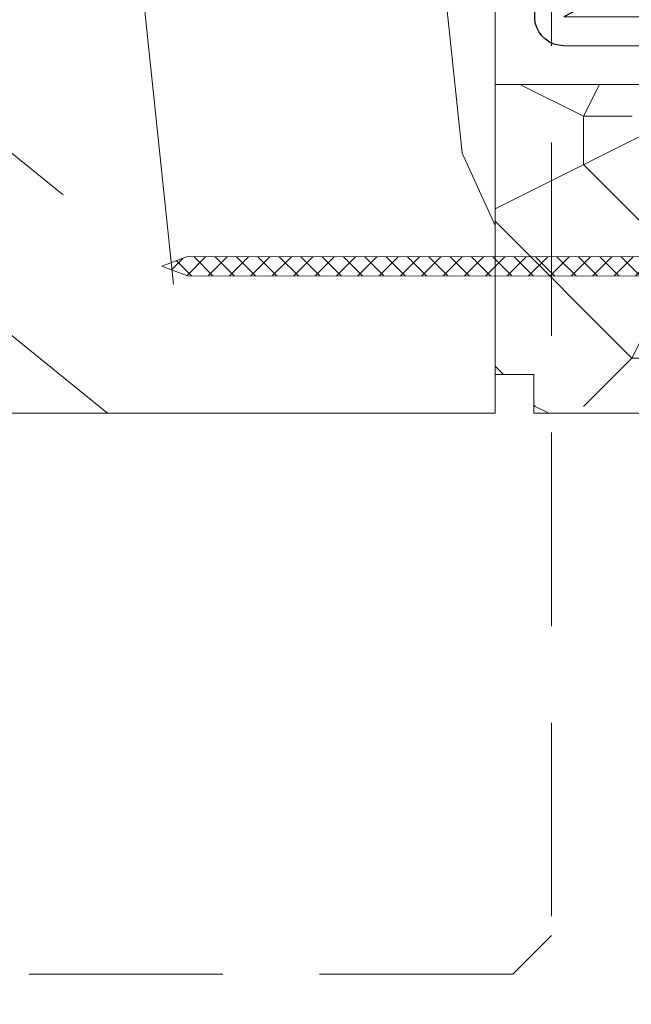
# Model space of a CAD drawing. Units: millimetres. Extents: x 0 to 416, y -14 to 583.
# Drawn here: x 141 to 157, y 403 to 428 of the extents above; entities that cross this region are included whole.
import ezdxf

# ---------------------------------------------------------------- set-up
doc = ezdxf.new("R2010")
doc.units = ezdxf.units.MM
doc.header["$PDMODE"] = 2
doc.header["$PDSIZE"] = 10
doc.linetypes.add('ACISOTGL', pattern=[3, 2, -1])
for name, color, linetype, lineweight in [('Accessoires', 5, 'Continuous', 9), ('AM_1', 30, 'Continuous', 30), ('AM_2', 6, 'Continuous', 20), ('AM_5', 3, 'Continuous', 20), ('Contour principale', 30, 'Continuous', 15), ('Contour secondaire', 5, 'Continuous', 9)]:
    doc.layers.add(name, color=color, linetype=linetype, lineweight=lineweight)
doc.layers.add('Calque1', color=7, linetype='Continuous')
doc.layers.add('CSTB_COT', color=1, linetype='Continuous')
doc.styles.get("Standard").update_dxf_attribs({"font": 'arial.ttf'})
doc.dimstyles.new('MAL-ISO$0', dxfattribs={"dimtxt": 3, "dimasz": 3, "dimexe": 1, "dimexo": 1, "dimgap": 1.5, "dimtad": 1, "dimtxsty": 'Standard', "dimcen": 0, "dimclrd": 256, "dimclre": 256, "dimclrt": 3, "dimadec": 1, "dimazin": 2, "dimtp": 0.1, "dimtm": 0.1, "dimtfac": 0.71, "dimtmove": 0, "dimatfit": 3, "dimfxl": 1, "dimlwd": -1, "dimlwe": -1, "dimarcsym": 1})

# ---------------------------------------------------------------- blocks, each defined once
blk = doc.blocks.new('*D7')
at = {"layer": 'AM_5', "transparency": 16777216}
for p, q in [((107.8653720632274, 422.7648538751053), (107.8653726624483, 387.0896147810721)), ((299.3752817066488, 397.81728125206), (299.3752818868365, 387.0896179977775)), ((110.8653726456517, 388.0896148314617), (296.3752818700399, 388.0896179473879))]:
    blk.add_line(p, q, dxfattribs=at)
for points in [[(110.8653726372534, 388.5896148314617), (110.86537265405, 387.5896148314617), (107.8653726456517, 388.0896147810721)], [(296.3752818616417, 388.5896179473879), (296.3752818784382, 387.5896179473879), (299.3752818700399, 388.0896179977775)]]:
    blk.add_solid(points, dxfattribs=at)
at = {"layer": 'Defpoints', "color": 0, "transparency": 16777216}
for p in [(107.8653720464308, 423.7648538751053), (299.3752816898523, 398.81728125206), (299.3752818700399, 388.0896179977775)]:
    blk.add_point(p, dxfattribs=at)
at = {"layer": 'AM_5', "color": 3, "transparency": 16777216, "insert": (204.8230753510913, 392.2117173646064), "char_height": 4, "attachment_point": 5, "rotation": 9.623713195174826e-07}
blk.add_mtext('{\\fArial Black|b1|i0|c0|p34;\\C1;Largeur Ouvrant : LO (930)}', dxfattribs=at)
blk = doc.blocks.new('Cal métal BP EI60')
at = {"layer": 'Calque1', "color": 5, "linetype": 'Continuous', "lineweight": 15}
for p, q in [((-47.91105160769075, -30.4244944837119), (-47.91105343401432, 144.5148355633428)), ((-47.91077556239907, 144.5756520729337), (-32.91077543201391, 144.5756522295123)), ((-32.91077360569034, -30.36367781754234), (-32.91077543201391, 144.5756522295123))]:
    blk.add_line(p, q, dxfattribs=at)
at = {"layer": 'CSTB_COT', "color": 5}
for p, q in [((7.718942890758626, 46.91466961315018), (-32.91077360569034, -30.36367781754234)), ((7.718942890758626, 46.91466961315018), (20.99576668615919, 39.93427206683555)), ((-19.23085778893437, -36.57738812224125), (20.99576668615919, 39.93427206683555)), ((-1.588253837428056, 29.21223788577481), (11.68821719556581, 22.23202580699581)), ((-24.8565984206507, -15.04365596498246), (-11.57977462501731, -22.02405351118068))]:
    blk.add_line(p, q, dxfattribs=at)
blk.add_arc((-32.91077360499185, -30.4243476401025), 15.00000013038516, 180.0000005978083, 335.7824315658179, dxfattribs=at)
blk = doc.blocks.new('Patte fixation vitrage 23mm')
at = {"layer": 'Accessoires', "color": 5, "xscale": -0.05000000000000002, "yscale": 0.05000000000000002, "zscale": 0.05, "rotation": 270.0000014829449}
blk.add_blockref('Cal métal BP EI60', (-0.7052664880696966, -12.60446146257482), dxfattribs=at)
blk = doc.blocks.new('PARCLOSE bp ei60')
at = {"layer": 'Contour secondaire'}
h = blk.add_hatch(dxfattribs=at)
h.set_pattern_fill('352', color=5, scale=25.00000000000616, angle=179.9889603456173)
h.set_pattern_definition([(179.9889603456172, (-285.6005902917437, 489.7598356575115), (-25.0048164938462, -24.99518257804279), [7.50000000000185, -17.50000000000432]), (179.9889603456172, (-285.6008311396389, 488.5098356807142), (-25.0048164938462, -24.99518257804279), [7.50000000000185, -17.50000000000432]), (179.9889603456172, (-286.8513128122262, 486.0100765750148), (-25.0048164938462, -24.99518257804279), [5.000000000001234, -20.00000000000493]), (179.9889603456172, (-288.1017944848138, 483.5103174693156), (-25.0048164938462, -24.99518257804279), [3.750000000000925, -21.25000000000524]), (179.9889603456172, (-288.1022761806038, 481.0103175157211), (-25.0048164938462, -24.99518257804279), [2.500000000000617, -22.50000000000555]), (179.9889603456172, (-281.8527579924078, 478.5091133226512), (-25.0048164938462, -24.99518257804279), [1.250000000000308, -6.250000000001542, 1.250000000000308, -16.25000000000401]), (179.9889603456172, (-285.6029987706947, 477.2598358895392), (-25.0048164938462, -24.99518257804279), [1.250000000000308, -10.00000000000247, 3.750000000000925, -10.00000000000247]), (179.9889603456172, (-290.6032395257786, 476.0107993043223), (-25.0048164938462, -24.99518257804279), [1.250000000000308, -1.250000000000308, 1.250000000000308, -21.25000000000524]), (179.9889603456172, (-289.3534803968764, 474.76055847963), (-25.0048164938462, -24.99518257804279), [1.250000000000308, -23.75000000000586]), (179.9889603456172, (-288.1039621158695, 472.2603176781404), (-25.0048164938462, -24.99518257804279), [3.750000000000925, -21.25000000000524]), (179.9889603456172, (-288.1044438116597, 469.760317724546), (-25.0048164938462, -24.99518257804279), [5.000000000001234, -20.00000000000493]), (179.9889603456172, (-286.8549255306526, 467.2600769230564), (-25.0048164938462, -24.99518257804279), [6.250000000001542, -7.50000000000185, 1.250000000000308, -10.00000000000247]), (269.9889603456173, (-276.8520355415336, 482.2581498614625), (24.99518257804278, -25.0048164938462), [1.250000000000308, -2.500000000000617, 6.250000000001542, -15.0000000000037]), (269.9889603456173, (-278.1025172141211, 479.7583907557632), (24.99518257804278, -25.0048164938462), [1.250000000000308, -1.250000000000308, 3.750000000000925, -18.75000000000463]), (269.9889603456173, (-279.3544439740791, 469.7586317892804), (24.99518257804278, -25.0048164938462), [2.500000000000617, -22.50000000000555]), (269.9889603456173, (-280.6025171677156, 479.7588724515533), (24.99518257804278, -25.0048164938462), [5.000000000001234, -7.50000000000185, 1.250000000000308, -11.25000000000278]), (269.9889603456173, (-281.8551664713588, 466.0091135546789), (24.99518257804278, -25.0048164938462), [1.250000000000308, -23.75000000000586]), (269.9889603456173, (-283.1027579692051, 478.5093541705463), (24.99518257804278, -25.0048164938462), [3.750000000000925, -21.25000000000524]), (269.9889603456173, (-285.6029987706947, 477.2598358895392), (24.99518257804278, -25.0048164938462), [2.500000000000617, -22.50000000000555]), (269.9889603456173, (-288.1029987242892, 477.2603175853294), (24.99518257804278, -25.0048164938462), [1.250000000000308, -3.750000000000925, 3.750000000000925, -16.25000000000401]), (269.9889603456173, (-289.3532395489814, 476.0105584564272), (24.99518257804278, -25.0048164938462), [1.250000000000308, -23.75000000000586]), (269.9889603456173, (-290.6022761341983, 481.0107992115113), (24.99518257804278, -25.0048164938462), [3.500000000000864, -21.5000000000053]), (269.9889603456173, (-291.8513127194152, 486.0110399665953), (24.99518257804278, -25.0048164938462), [2.500000000000617, -22.50000000000555]), (269.9889603456173, (-294.3532394561703, 476.0115218480075), (24.99518257804278, -25.0048164938462), [1.250000000000308, -23.75000000000586]), (269.9889603456173, (-296.8529985618697, 477.262003520595), (24.99518257804278, -25.0048164938462), [3.750000000000925, -21.25000000000524]), (269.9889603456173, (-299.352998515464, 477.2624852163851), (24.99518257804278, -25.0048164938462), [3.750000000000925, -21.25000000000524]), (224.9889603456173, (-295.6010718019117, 487.2617624870777), (-0.004816957901802488, -24.99999953642011), [1.767750000000436, -1.767750000000436, 1.767750000000436, -30.05208905000742]), (224.9889603456173, (-290.6022761341983, 481.0107992115113), (-0.004816957901802488, -24.99999953642011), [3.535500000000873, -31.81983905000785]), (224.9889603456173, (-280.6046847987714, 468.5088726603783), (-0.004816957901802488, -24.99999953642011), [3.535500000000873, -31.81983905000785]), (224.9889603456173, (-285.6034804664848, 474.7598359359447), (-0.004816957901802488, -24.99999953642011), [3.535500000000873, -31.81983905000785]), (224.9889603456173, (-286.8525170517017, 479.7600766910287), (-0.004816957901802488, -24.99999953642011), [3.535500000000873, -31.81983905000785]), (224.9889603456173, (-294.3515535209046, 484.7615216855881), (-0.004816957901802488, -24.99999953642011), [3.535500000000873, -31.81983905000785]), (224.9889603456173, (-291.8517944152053, 483.5110400130008), (-0.004816957901802488, -24.99999953642011), [5.303300000001308, -30.05203905000742]), (224.9889603456173, (-284.3539621854777, 472.2595951344552), (-0.004816957901802488, -24.99999953642011), [1.767750000000436, -33.58758905000828]), (224.9889603456173, (-283.1044439044707, 469.7593543329657), (-0.004816957901802488, -24.99999953642011), [1.767750000000436, -33.58758905000828]), (224.9889603456173, (-293.1044437188486, 469.7612811161263), (-0.004816957901802488, -24.99999953642011), [1.767750000000436, -33.58758905000828]), (224.9889603456173, (-283.1020354255199, 482.2593541009379), (-0.004816957901802488, -24.99999953642011), [1.767750000000436, -33.58758905000828]), (224.9889603456173, (-296.8537211055549, 473.5120035902033), (-0.004816957901802488, -24.99999953642011), [1.767750000000436, -33.58758905000828]), (224.9889603456173, (-288.1032395721842, 476.0103176085322), (-0.004816957901802488, -24.99999953642011), [1.767750000000436, -33.58758905000828]), (224.9889603456173, (-290.6037212215689, 473.5107993507278), (-0.004816957901802488, -24.99999953642011), [1.767750000000436, -33.58758905000828]), (314.9889603456173, (-289.3527578531912, 478.5105584100217), (24.99999953642011, -0.004816957901802488), [1.767750000000436, -1.767750000000436, 5.303300000001308, -26.51653905000654]), (314.9889603456173, (-293.1027577835829, 478.5112809537069), (24.99999953642011, -0.004816957901802488), [1.767750000000436, -33.58758905000828]), (314.9889603456173, (-293.1010718483174, 487.2612807912875), (24.99999953642011, -0.004816957901802488), [1.767750000000436, -33.58758905000828]), (314.9889603456173, (-288.1022761806038, 481.0103175157211), (24.99999953642011, -0.004816957901802488), [1.767750000000436, -33.58758905000828]), (314.9889603456173, (-291.8532395025759, 476.0110401522174), (24.99999953642011, -0.004816957901802488), [1.767750000000436, -33.58758905000828]), (314.9889603456173, (-285.6020353791142, 482.2598357967281), (24.99999953642011, -0.004816957901802488), [1.767750000000436, -33.58758905000828]), (314.9889603456173, (-295.6020351934921, 482.2617625798888), (24.99999953642011, -0.004816957901802488), [1.767750000000436, -33.58758905000828]), (314.9889603456173, (-278.1005904309604, 489.7583905701409), (24.99999953642011, -0.004816957901802488), [1.767750000000436, -33.58758905000828]), (314.9889603456173, (-279.3508312556527, 488.5086314412387), (24.99999953642011, -0.004816957901802488), [3.535500000000872, -31.81983905000784]), (314.9889603456173, (-280.6010720803451, 487.2588723123367), (24.99999953642011, -0.004816957901802488), [3.535500000000872, -31.81983905000784]), (314.9889603456173, (-283.1010720339395, 487.2593540081268), (24.99999953642011, -0.004816957901802488), [3.535500000000872, -31.81983905000784]), (314.9889603456173, (-284.3515537065269, 484.7595949024275), (24.99999953642011, -0.004816957901802488), [3.535500000000872, -31.81983905000784]), (314.9889603456173, (-294.3534803040654, 474.7615218712103), (24.99999953642011, -0.004816957901802488), [3.535500000000872, -31.81983905000784]), (314.9889603456173, (-299.3510717323035, 487.262485030763), (24.99999953642011, -0.004816957901802488), [3.535500000000872, -31.81983905000784]), (314.9889603456173, (-300.604925275422, 467.2627262499024), (24.99999953642011, -0.004816957901802488), [3.535500000000872, -31.81983905000784]), (314.9889603456173, (-300.6044435796317, 469.7627262034969), (24.99999953642011, -0.004816957901802488), [3.535500000000872, -31.81983905000784]), (314.9889603456173, (-298.1042027781423, 471.0122444845039), (24.99999953642011, -0.004816957901802488), [3.535500000000872, -31.81983905000784]), (314.9889603456173, (-280.6042031029811, 471.0088726139728), (24.99999953642011, -0.004816957901802488), [5.303300000001308, -30.05203905000741]), (314.9889603456173, (-296.8537211055549, 473.5120035902033), (24.99999953642011, -0.004816957901802488), [5.303300000001308, -30.05203905000741]), (206.5540115456173, (-283.105166448156, 466.0093544025739), (-24.99999953594878, 0.004816947900096672), [2.795000000000689, -53.10669942501308]), (206.5540115456173, (-283.1027579692051, 478.5093541705463), (-24.99999953594878, 0.004816947900096672), [2.795000000000689, -53.10669942501308]), (206.5540115456173, (-285.6042030101701, 471.009836005553), (-24.99999953594878, 0.004816947900096672), [2.795000000000689, -53.10669942501308]), (206.5540115456173, (-293.1008310004223, 488.5112807680848), (-24.99999953594878, 0.004816947900096672), [2.795000000000689, -53.10669942501308]), (206.5540115456173, (-291.8513127194152, 486.0110399665953), (-24.99999953594878, 0.004816947900096672), [2.795000000000689, -53.10669942501308]), (206.5540115456173, (-284.3522762502122, 481.0095949720358), (-24.99999953594878, 0.004816947900096672), [2.795000000000689, -53.10669942501308]), (206.5540115456173, (-284.354684729163, 468.5095952040635), (-24.99999953594878, 0.004816947900096672), [2.795000000000689, -53.10669942501308]), (206.5540115456173, (-291.8532395025759, 476.0110401522174), (-24.99999953594878, 0.004816947900096672), [5.590000000001378, -50.31169942501241]), (243.4239091656173, (-291.8539620462611, 472.2610402218257), (-0.004816959176674743, -24.9999995359466), [2.795000000000688, -53.10669942501307]), (243.4239091656173, (-295.6025168892823, 479.7617626262943), (-0.004816959176674743, -24.9999995359466), [2.795000000000688, -53.10669942501307]), (243.4239091656173, (-283.1034805128904, 474.7593542401545), (-0.004816959176674743, -24.9999995359466), [2.795000000000688, -53.10669942501307]), (243.4239091656173, (-278.1037214535966, 473.508390871777), (-0.004816959176674743, -24.9999995359466), [2.795000000000688, -53.10669942501307]), (243.4239091656173, (-293.1027577835829, 478.5112809537069), (-0.004816959176674743, -24.9999995359466), [2.795000000000688, -53.10669942501307]), (243.4239091656173, (-290.6027578299884, 478.5107992579167), (-0.004816959176674743, -24.9999995359466), [2.795000000000688, -53.10669942501307]), (243.4239091656173, (-280.6034805592959, 474.7588725443644), (-0.004816959176674743, -24.9999995359466), [5.590000000001377, -50.31169942501239]), (243.4239091656173, (-299.3517942759887, 483.5124851003713), (-0.004816959176674743, -24.9999995359466), [5.590000000001377, -50.31169942501239]), (243.4239091656173, (-296.8520351702893, 482.2620034277838), (-0.004816959176674743, -24.9999995359466), [5.590000000001377, -50.31169942501239]), (296.5540115456173, (-276.8513129978484, 486.0081497918542), (-0.004816947900088344, -24.99999953594877), [2.795000000000689, -53.10669942501308]), (296.5540115456173, (-276.8539623246943, 472.2581500470847), (-0.004816947900088344, -24.99999953594877), [2.795000000000689, -53.10669942501308]), (296.5540115456173, (-281.8505903613521, 489.7591131138262), (-0.004816947900088344, -24.99999953594877), [2.795000000000689, -53.10669942501308]), (296.5540115456173, (-279.3549256698691, 467.2586318356859), (-0.004816947900088344, -24.99999953594877), [2.795000000000689, -53.10669942501308]), (296.5540115456173, (-281.8520354487226, 482.2591132530428), (-0.004816947900088344, -24.99999953594877), [2.795000000000689, -53.10669942501308]), (296.5540115456173, (-286.8525170517017, 479.7600766910287), (-0.004816947900088344, -24.99999953594877), [2.795000000000689, -53.10669942501308]), (296.5540115456173, (-289.3534803968764, 474.76055847963), (-0.004816947900088344, -24.99999953594877), [2.795000000000689, -53.10669942501308]), (296.5540115456173, (-278.1015538225408, 484.758390662952), (-0.004824987338755884, -25.00000355373201), [2.795000000000689, -53.10669942501308]), (296.5540115456173, (-284.3522762502122, 481.0095949720358), (-0.004816947900088344, -24.99999953594877), [2.795000000000689, -53.10669942501308]), (296.5540115456173, (-291.8517944152053, 483.5110400130008), (-0.004816947900088344, -24.99999953594877), [2.795000000000689, -53.10669942501308]), (296.5540115456173, (-294.35227606459, 481.0115217551965), (-0.004816947900088344, -24.99999953594877), [2.795000000000689, -53.10669942501308]), (296.5540115456173, (-299.3537210591494, 473.5124852859935), (-0.004816947900088344, -24.99999953594877), [2.795000000000689, -53.10669942501308]), (296.5540115456173, (-280.6051664945615, 466.0088727067838), (-0.004816947900088344, -24.99999953594877), [2.795000000000689, -53.10669942501308]), (296.5540115456173, (-276.8549257162747, 467.2581501398957), (-0.004816947900088344, -24.99999953594877), [5.590000000001378, -50.31169942501241]), (296.5540115456173, (-280.6015537761353, 484.7588723587423), (-0.004816947900088344, -24.99999953594877), [5.590000000001378, -50.31169942501241]), (333.4239091656173, (-276.8508313020583, 488.5081497454486), (24.9999995359466, -0.004816959176683069), [2.795000000000688, -53.10669942501307]), (333.4239091656173, (-298.100590059716, 489.7622441364622), (24.9999995359466, -0.004816959176683069), [2.795000000000688, -53.10669942501307]), (333.4239091656173, (-296.8529985618697, 477.262003520595), (24.9999995359466, -0.004816959176683069), [2.795000000000688, -53.10669942501307]), (333.4239091656173, (-286.8513128122262, 486.0100765750148), (24.9999995359466, -0.004816959176683069), [2.795000000000688, -53.10669942501307]), (333.4239091656173, (-285.6008311396389, 488.5098356807142), (24.9999995359466, -0.004816959176683069), [2.795000000000688, -53.10669942501307]), (333.4239091656173, (-288.1017944848138, 483.5103174693156), (24.9999995359466, -0.004816959176683069), [2.795000000000688, -53.10669942501307]), (333.4239091656173, (-295.604684520338, 468.5117628351193), (24.9999995359466, -0.004816959176683069), [2.795000000000688, -53.10669942501307]), (333.4239091656173, (-298.1049253218276, 467.2622445541123), (24.9999995359466, -0.004816959176683069), [5.590000000001377, -50.31169942501239])])
h.paths.add_polyline_path([(16.00165102810537, 9.49939716060573), (11.50165111176103, 9.5002642118737), (11.50145843370768, 8.500264230436118), (8.881784197001252e-16, 8.502479815877765), (-1.687675839079361e-07, 1.000151327303413), (1.000013103584984, 0.9999999814375817), (0.9998204255224881, 0), (14.75247051428316, 0), (16.00006099431142, 1.247109805955533)])
at = {"layer": 'Contour principale'}
blk.add_lwpolyline([(8.881784197001252e-16, 1.000151327277871), (1.000013103584984, 0.9999999814375817), (0.9998204255224863, 0), (14.75247051428316, 0), (16.00006099431142, 1.247109805955533), (16.00165102810537, 9.49939716060573), (11.50165111176103, 9.5002642118737), (11.50145843370768, 8.500264230436118), (8.881784197001252e-16, 8.502479815846785), (-1.608032844657714e-07, 1.000192662048477)], dxfattribs=at)
blk = doc.blocks.new('clou')
at = {"layer": 'AM_2'}
h = blk.add_hatch(dxfattribs=at)
h.set_pattern_fill('ANSI37', color=256, scale=0.2459953501827569, angle=90.00000000036471)
h.set_pattern_definition([(135.0000000003647, (-21479.64352174433, -29256.69439305927), (-0.5522753123047979, -0.5522753123118284), []), (225.0000000003646, (-21479.64352174433, -29256.69439305927), (0.5522753123118284, -0.5522753123047979), [])])
h.paths.add_polyline_path([(0.5095215506190698, -47.90807630012671), (0.01763945850098025, -49.2454167794258), (-0.4744598468640788, -47.90815621253842), (-0.4764997032133351, -0.0002632908971236247), (0.5082786646427166, -0.0002933481019908868)])
for p, q in [((-0.4744598468640788, -47.90815621253842), (-0.476499700837735, -0.0003188966464904297)), ((-0.4744598468640788, -47.90807630015024), (0.01753085188965997, -49.24349652161436)), ((0.5095215506190698, -47.90807630014126), (0.01753085188965997, -49.24349652161436))]:
    blk.add_line(p, q, dxfattribs=at)
blk.add_lwpolyline([(0.5095215506190698, -47.90807630014126), (0.5082786646427166, -0.0002933481019908868)], dxfattribs=at)

msp = doc.modelspace()

# ---------------------------------------------------------------- hatches: boundary and pattern name
at = {"layer": 'Contour secondaire'}
h = msp.add_hatch(dxfattribs=at)
h.set_pattern_fill('352', color=5, scale=73.33, angle=51.00000096237132)
h.set_pattern_definition([(51.00000103287191, (-1162.571047098498, -10.45969602405341), (-10.84005093719259, 103.1361774339105), [21.999, -51.331]), (51.00000103287191, (-1165.420452807775, -8.152292861635601), (-10.84005093719259, 103.1361774339105), [21.999, -51.331]), (51.00000103287191, (-1168.811861063912, -0.6880808275221852), (-10.84005093719259, 103.1361774339105), [14.666, -58.664]), (51.00000103287191, (-1172.20326932005, 6.776131206591458), (-10.84005093719259, 103.1361774339105), [10.9995, -62.33049999999999]), (51.00000103287191, (-1177.902080738605, 11.39093753142754), (-10.84005093719259, 103.1361774339105), [7.333, -65.997]), (51.00000103287191, (-1195.13790796925, 1.758715309875583), (-10.84005093719259, 103.1361774339105), [3.6665, -18.3325, 3.6665, -47.6645]), (51.00000103287191, (-1191.065104191273, 12.61433560012608), (-10.84005093719259, 103.1361774339105), [3.6665, -29.332, 10.9995, -29.332]), (51.00000103287191, (-1184.68489725088, 26.31936159965414), (-10.84005093719259, 103.1361774339105), [3.6665, -3.6665, 3.6665, -62.33049999999999]), (51.00000103287191, (-1189.841706122575, 25.77735905279462), (-10.84005093719259, 103.1361774339105), [3.6665, -69.6635]), (51.00000103287191, (-1197.847920703547, 27.54275966835269), (-10.84005093719259, 103.1361774339105), [10.9995, -62.33049999999999]), (51.00000103287191, (-1203.546732122103, 32.15756599318877), (-10.84005093719259, 103.1361774339105), [14.666, -58.664]), (51.00000103287191, (-1211.552946703076, 33.92296660874706), (-10.84005093719259, 103.1361774339105), [18.3325, -21.999, 3.6665, -29.332]), (141.0000010328719, (-1195.819303491088, -16.56111701448879), (-103.1361774339105, -10.84005093719257), [3.6665, -7.333, 18.3325, -43.998]), (141.0000010328719, (-1199.210711747226, -9.096904980375598), (-103.1361774339105, -10.84005093719257), [3.6665, -3.6665, 10.9995, -54.9975]), (141.0000010328719, (-1219.698554259028, 12.21172602824583), (-103.1361774339105, -10.84005093719257), [7.333, -65.997]), (141.0000010328719, (-1194.59590542239, -3.398093561820247), (-103.1361774339105, -10.84005093719257), [14.666, -21.999, 3.6665, -32.9985]), (141.0000010328719, (-1223.631965062025, 24.83274693405485), (-103.1361774339105, -10.84005093719257), [3.6665, -69.6635]), (141.0000010328719, (-1192.830504806832, 4.608121019152918), (-103.1361774339105, -10.84005093719257), [10.9995, -62.33049999999999]), (141.0000010328719, (-1191.065104191273, 12.61433560012608), (-103.1361774339105, -10.84005093719257), [7.333, -65.997]), (141.0000010328719, (-1186.450297866438, 18.31314701868121), (-103.1361774339105, -10.84005093719257), [3.6665, -10.9995, 10.9995, -47.6645]), (141.0000010328719, (-1186.992300413297, 23.46995589037658), (-103.1361774339105, -10.84005093719257), [3.6665, -69.6635]), (141.0000010328719, (-1173.287274413769, 17.08974894998244), (-103.1361774339105, -10.84005093719257), [10.2662, -63.0638]), (141.0000010328719, (-1159.582248414241, 10.70954200958806), (-103.1361774339105, -10.84005093719257), [7.333, -65.997]), (141.0000010328719, (-1177.762687763625, 34.86757872748706), (-103.1361774339105, -10.84005093719257), [3.6665, -69.6635]), (141.0000010328719, (-1170.298475729512, 38.25898698362414), (-103.1361774339105, -10.84005093719257), [10.9995, -62.33049999999999]), (141.0000010328719, (-1165.683669404676, 43.95779840217949), (-103.1361774339105, -10.84005093719257), [10.9995, -62.33049999999999]), (96.0000010328717, (-1149.810633217709, 16.95035597500316), (-56.98811418663573, 46.14806324923693), [5.185164299999999, -5.185164299999999, 5.185164299999999, -88.14878760145999]), (96.0000010328717, (-1173.287274413769, 17.08974894998244), (-56.98811418663573, 46.14806324923693), [10.3703286, -93.33395190145998]), (96.0000010328717, (-1220.240556805888, 17.36853489994144), (-56.98811418663573, 46.14806324923693), [10.3703286, -93.33395190145998]), (96.0000010328717, (-1196.763915609828, 17.22914192496194), (-56.98811418663573, 46.14806324923693), [10.3703286, -93.33395190145998]), (96.0000010328717, (-1183.0588896103, 10.84893498456779), (-56.98811418663573, 46.14806324923693), [10.3703286, -93.33395190145998]), (96.0000010328717, (-1157.816847798682, 18.71575659056145), (-56.98811418663573, 46.14806324923693), [10.3703286, -93.33395190145998]), (96.0000010328717, (-1165.281059832796, 15.32434833442414), (-56.98811418663573, 46.14806324923693), [15.55563956, -88.14864094145999]), (96.0000010328717, (-1204.770130190802, 18.99454254052023), (-56.98811418663573, 46.14806324923693), [5.185164299999999, -98.51911620145998]), (96.0000010328717, (-1212.776344771774, 20.75994315607852), (-56.98811418663573, 46.14806324923693), [5.185164299999999, -98.51911620145998]), (96.0000010328717, (-1194.317119472431, 43.55518883029924), (-56.98811418663573, 46.14806324923693), [5.185164299999999, -98.51911620145998]), (96.0000010328717, (-1184.282287678999, -2.314088468100977), (-56.98811418663573, 46.14806324923693), [5.185164299999999, -98.51911620145998]), (96.0000010328717, (-1178.846692857344, 45.18119647087804), (-56.98811418663573, 46.14806324923693), [5.185164299999999, -98.51911620145998]), (96.0000010328717, (-1189.299703575714, 20.62055018109902), (-56.98811418663573, 46.14806324923693), [5.185164299999999, -98.51911620145998]), (96.0000010328717, (-1190.383708669435, 30.93416792449023), (-56.98811418663573, 46.14806324923693), [5.185164299999999, -98.51911620145998]), (186.0000010328719, (-1181.293488994742, 18.85514956554073), (-46.14806324923693, -56.98811418663573), [5.185164299999995, -5.185164299999995, 15.55563955999999, -77.77831234145991]), (186.0000010328719, (-1174.371279507488, 27.40336669337364), (-46.14806324923693, -56.98811418663573), [5.185164299999995, -98.51911620145991]), (186.0000010328719, (-1154.425439542544, 11.25154455644781), (-46.14806324923693, -56.98811418663573), [5.185164299999995, -98.51911620145991]), (186.0000010328719, (-1177.902080738605, 11.39093753142754), (-46.14806324923693, -56.98811418663573), [5.185164299999995, -98.51911620145991]), (186.0000010328719, (-1182.377494088461, 29.16876730893193), (-46.14806324923693, -56.98811418663573), [5.185164299999995, -98.51911620145991]), (186.0000010328719, (-1179.667481354163, 3.384722950454147), (-46.14806324923693, -56.98811418663573), [5.185164299999995, -98.51911620145991]), (186.0000010328719, (-1161.20825605482, 26.17996862467487), (-46.14806324923693, -56.98811418663573), [5.185164299999995, -98.51911620145991]), (186.0000010328719, (-1176.415466073005, -27.55613027971879), (-46.14806324923693, -56.98811418663573), [5.185164299999995, -98.51911620145991]), (186.0000010328719, (-1176.957468619865, -22.39932140802341), (-46.14806324923693, -56.98811418663573), [10.37032859999999, -93.33395190145991]), (186.0000010328719, (-1177.499471166725, -17.24251253632804), (-46.14806324923693, -56.98811418663573), [10.37032859999999, -93.33395190145991]), (186.0000010328719, (-1172.884664841888, -11.54370111777268), (-46.14806324923693, -56.98811418663573), [10.37032859999999, -93.33395190145991]), (186.0000010328719, (-1176.276073098026, -4.079489083659269), (-46.14806324923693, -56.98811418663573), [10.37032859999999, -93.33395190145991]), (186.0000010328719, (-1180.612093472903, 37.1749818899051), (-46.14806324923693, -56.98811418663573), [10.37032859999999, -93.33395190145991]), (186.0000010328719, (-1142.888423730455, 25.49857310283585), (-46.14806324923693, -56.98811418663573), [10.37032859999999, -93.33395190145991]), (186.0000010328719, (-1186.171511916478, 65.26642941080047), (-46.14806324923693, -56.98811418663573), [10.37032859999999, -93.33395190145991]), (186.0000010328719, (-1180.472700497923, 60.65162308596462), (-46.14806324923693, -56.98811418663573), [10.37032859999999, -93.33395190145991]), (186.0000010328719, (-1182.238101113481, 52.64540850499145), (-46.14806324923693, -56.98811418663573), [10.37032859999999, -93.33395190145991]), (186.0000010328719, (-1214.541745387333, 12.75372857510536), (-46.14806324923693, -56.98811418663573), [15.55563955999999, -88.14864094145992]), (186.0000010328719, (-1178.846692857344, 45.18119647087804), (-46.14806324923693, -56.98811418663573), [15.55563955999999, -88.14864094145992]), (77.56505223287192, (-1221.324561899608, 27.68215264333242), (46.14806322556439, 56.98811420401911), [8.198293999999995, -155.7725707534099]), (77.56505223287192, (-1192.830504806832, 4.608121019152918), (46.14806322556439, 56.98811420401911), [8.198293999999995, -155.7725707534099]), (77.56505223287192, (-1205.312132737661, 24.15135141221583), (46.14806322556439, 56.98811420401911), [8.198293999999995, -155.7725707534099]), (77.56505223287192, (-1151.576033833268, 8.94414139402977), (46.14806322556439, 56.98811420401911), [8.198293999999995, -155.7725707534099]), (77.56505223287192, (-1159.582248414241, 10.70954200958806), (46.14806322556439, 56.98811420401911), [8.198293999999995, -155.7725707534099]), (77.56505223287192, (-1184.824290225858, 2.842720403594399), (46.14806322556439, 56.98811420401911), [8.198293999999995, -155.7725707534099]), (77.56505223287192, (-1213.318347318635, 25.91675202777412), (46.14806322556439, 56.98811420401911), [8.198293999999995, -155.7725707534099]), (77.56505223287192, (-1182.377494088461, 29.16876730893193), (46.14806322556439, 56.98811420401911), [16.39658799999999, -147.5742767534099]), (114.4349498528719, (-1190.925711216294, 36.09097679618583), (-56.98811418320341, 46.14806325126961), [8.198293999999999, -155.77257075341]), (114.4349498528719, (-1166.907067473375, 30.79477494951072), (-56.98811418320341, 46.14806325126961), [8.198293999999999, -155.77257075341]), (114.4349498528719, (-1201.378721934665, 11.53033050640659), (-56.98811418320341, 46.14806325126961), [8.198293999999999, -155.77257075341]), (114.4349498528719, (-1213.457740293614, 2.440110831714378), (-56.98811418320341, 46.14806325126961), [8.198293999999999, -155.77257075341]), (114.4349498528719, (-1174.371279507488, 27.40336669337364), (-56.98811418320341, 46.14806325126961), [8.198293999999999, -155.77257075341]), (114.4349498528719, (-1178.986085832324, 21.70455527481829), (-56.98811418320341, 46.14806325126961), [8.198293999999999, -155.77257075341]), (114.4349498528719, (-1205.9935282595, 5.831519087851689), (-56.98811418320341, 46.14806325126961), [16.396588, -147.57427675341]), (114.4349498528719, (-1151.436640858288, 32.42078259008974), (-56.98811418320341, 46.14806325126961), [16.396588, -147.57427675341]), (114.4349498528719, (-1158.900852892401, 29.02937433395221), (-56.98811418320341, 46.14806325126961), [16.396588, -147.57427675341]), (167.5650522328719, (-1187.271086363256, -23.48332650174268), (-56.98811420401911, 46.14806322556436), [8.198293999999992, -155.7725707534099]), (167.5650522328719, (-1218.61454916531, 1.898108284854629), (-56.98811420401911, 46.14806322556436), [8.198293999999992, -155.7725707534099]), (167.5650522328719, (-1169.493256585752, -19.00791315188633), (-56.98811420401911, 46.14806322556436), [8.198293999999992, -155.7725707534099]), (167.5650522328719, (-1225.397365677583, 16.82653235308169), (-56.98811420401911, 46.14806322556436), [8.198293999999992, -155.7725707534099]), (167.5650522328719, (-1186.589690841416, -5.163494177378539), (-56.98811420401911, 46.14806322556436), [8.198293999999992, -155.7725707534099]), (167.5650522328719, (-1183.0588896103, 10.84893498456779), (-56.98811420401911, 46.14806322556436), [8.198293999999992, -155.7725707534099]), (167.5650522328719, (-1189.841706122575, 25.77735905279462), (-56.98811420401911, 46.14806322556436), [8.198293999999992, -155.7725707534099]), (167.5650522328719, (-1187.813088910116, -18.32651763004708), (-56.98810852743393, 46.14808896927315), [8.198293999999992, -155.7725707534099]), (167.5650522328719, (-1184.824290225858, 2.842720403594399), (-56.98811420401911, 46.14806322556436), [8.198293999999992, -155.7725707534099]), (167.5650522328719, (-1165.281059832796, 15.32434833442414), (-56.98811420401911, 46.14806322556436), [8.198293999999992, -155.7725707534099]), (167.5650522328719, (-1166.365064926515, 25.63796607781535), (-56.98811420401911, 46.14806322556436), [8.198293999999992, -155.7725707534099]), (167.5650522328719, (-1174.231886532509, 50.88000788943316), (-56.98811420401911, 46.14806322556436), [8.198293999999992, -155.7725707534099]), (167.5650522328719, (-1225.939368224444, 21.98334122477706), (-56.98811420401911, 46.14806322556436), [8.198293999999992, -155.7725707534099]), (167.5650522328719, (-1230.012172002421, 11.12772093452656), (-56.98811420401911, 46.14806322556436), [16.39658799999998, -147.5742767534099]), (167.5650522328719, (-1183.198282585279, -12.62770621149195), (-56.98811420401911, 46.14806322556436), [16.39658799999998, -147.5742767534099]), (204.4349498528719, (-1181.5722749447, -28.09813282657854), (-46.14806325126963, -56.98811418320339), [8.198293999999999, -155.77257075341]), (204.4349498528719, (-1139.497015474318, 18.03436106872243), (-46.14806325126963, -56.98811418320339), [8.198293999999999, -155.77257075341]), (204.4349498528719, (-1170.298475729512, 38.25898698362414), (-46.14806325126963, -56.98811418320339), [8.198293999999999, -155.77257075341]), (204.4349498528719, (-1168.811861063912, -0.6880808275221852), (-46.14806325126963, -56.98811418320339), [8.198293999999999, -155.77257075341]), (204.4349498528719, (-1165.420452807775, -8.152292861635601), (-46.14806325126963, -56.98811418320339), [8.198293999999999, -155.77257075341]), (204.4349498528719, (-1172.20326932005, 6.776131206591458), (-46.14806325126963, -56.98811418320339), [8.198293999999999, -155.77257075341]), (204.4349498528719, (-1192.551718856873, 51.56140341127241), (-46.14806325126963, -56.98811418320339), [8.198293999999999, -155.77257075341]), (204.4349498528719, (-1190.786318241315, 59.56761799224535), (-46.14806325126963, -56.98811418320339), [16.396588, -147.57427675341])])
h.paths.add_polyline_path([(110.365376512078, 418.2647195049876), (107.8653764364963, 422.764560921132), (107.8653763084149, 426.5148534207904), (109.8653763084149, 426.5148534533703), (109.8653760360075, 444.0148534520492), (107.8653758946439, 444.0148534197692), (107.8653760409961, 447.7651468296979), (110.3653759409908, 452.2649875782079), (168.3652541466054, 452.2647698414091), (169.3652541720157, 451.2647698668156), (169.365062116578, 442.7656675305232), (156.3652130796263, 442.7655006701314), (156.3650955789453, 432.0153966347414), (153.3649368235783, 432.0154157484592), (153.3647338323462, 418.2644474770602)])

# ---------------------------------------------------------------- linework, layer by layer
at = {"layer": 'Contour principale'}
msp.add_lwpolyline([(110.3653759409908, 452.2649875782079), (168.3650795731855, 452.2653969616704), (169.3650795912126, 451.2653969796941), (169.3651114022969, 442.76535857877), (156.3652130796263, 442.7655006701314), (156.3650955789453, 432.0153966347414), (153.3650956505744, 432.0153965386078), (153.3650962881811, 418.2653965386078), (110.3650007190936, 418.2653959085008), (107.8653764364963, 422.764560921132), (107.8653760409961, 447.7651468296979), (110.3653759409917, 452.2649875782079)], dxfattribs=at)
at = {"layer": 'Contour secondaire', "linetype": 'ACISOTGL', "ltscale": 2.5}
msp.add_lwpolyline([(154.822975915783, 404.765152786606), (153.8217217006668, 403.7648036143567), (121.8232803567862, 403.7648036143567), (120.82202614167, 404.765152786606), (120.8222984591002, 462.764855847714), (125.3221398752448, 465.2648559232957), (150.3227257838107, 465.2648563187956), (154.8225665323207, 462.7648564188009), (154.822975915783, 404.765152786606)], dxfattribs=at)

# ---------------------------------------------------------------- block references
at = {"rotation": 9.623713335509013e-07}
msp.add_blockref('PARCLOSE bp ei60', (153.3650962881811, 418.2653965386078), dxfattribs=at)
at = {"layer": 'AM_1', "xscale": 0.4999999999999999, "yscale": 0.4999999999999999, "zscale": 0.4999999999999999, "rotation": 269.9779226794035}
msp.add_blockref('clou', (169.3661392568694, 422.0676187783352), dxfattribs=at)
at = {"layer": 'Contour principale', "rotation": 9.623713335509013e-07}
msp.add_blockref('Patte fixation vitrage 23mm', (157.3650954559489, 442.7654895888411), dxfattribs=at)

# ---------------------------------------------------------------- dimensions: what is measured, and where the dimension line sits
at = {"layer": 'AM_5'}
dim = msp.add_linear_dim(base=(299.3752818700399, 388.0896179977775), p1=(107.8653720464308, 423.7648538751053), p2=(299.3752816898523, 398.81728125206), angle=180.0000009623713, text='{\\fArial Black|b1|i0|c0|p34;\\C1;Largeur Ouvrant : LO (930)}', dimstyle='MAL-ISO$0', override={"dimtxt": 4, "dimlfac": 2}, dxfattribs=at)
dim.commit()
dim.dimension.update_dxf_attribs({"geometry": '*D7', "text_midpoint": (204.8230754203283, 388.0896164096268), "dimtype": 160})

doc.saveas('drawing.dxf')
